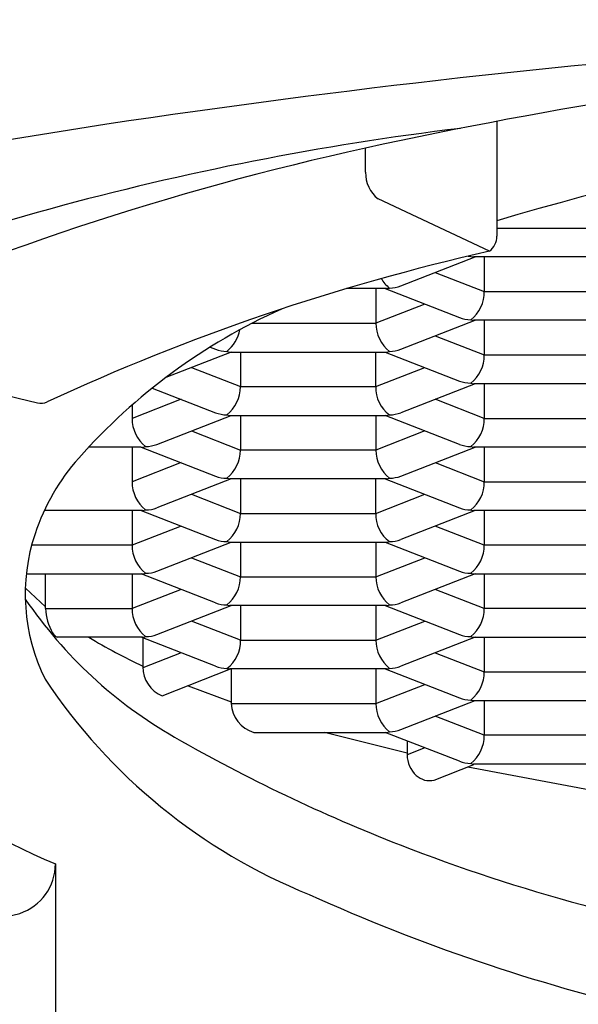
# Model space of a CAD drawing. Units: inches. Extents: x 3444.59 to 3447.03, y 217.06 to 224.
# Drawn here: x 3445.57 to 3445.66, y 221.33 to 221.48 of the extents above; entities that cross this region are included whole.
import ezdxf

# ---------------------------------------------------------------- set-up
doc = ezdxf.new("R2010")
doc.units = ezdxf.units.IN
doc.header["$LTSCALE"] = 0.6431102362
doc.header["$MEASUREMENT"] = 0
doc.layers.get('0').update_dxf_attribs({"color": 255, "linetype": 'CONTINUOUS'})

msp = doc.modelspace()

# ---------------------------------------------------------------- linework, layer by layer
for p, q in [((3445.647340098787, 221.4681420608609), (3445.647340098787, 221.4503044915752)), ((3445.626941451267, 221.4602243512969), (3445.626941451267, 221.4639759360631)), ((3445.646183719371, 221.4479547608737), (3445.628884179563, 221.4560949669736)), ((3445.647340098787, 221.4515488879507), (3445.666443885646, 221.4515488879507)), ((3445.63241187577, 221.442578645084), (3445.643966130664, 221.4470811816091)), ((3445.667864219005, 221.4470811816091), (3445.643782318092, 221.4470811816091)), ((3445.645386462612, 221.4470811816091), (3445.645386462612, 221.4417034439515)), ((3445.637775171605, 221.444669007025), (3445.645386462612, 221.4417034439515)), ((3445.630172577291, 221.4421584596465), (3445.623979079626, 221.4421584596465)), ((3445.628540524126, 221.4421584596465), (3445.628540524126, 221.436780721989)), ((3445.629960853153, 221.4421584613054), (3445.641515103019, 221.4376558922056)), ((3445.645386462612, 221.4417034439515), (3445.666443885646, 221.4417034439515)), ((3445.636151815123, 221.4397462850129), (3445.628540524126, 221.4367807219884)), ((3445.63241187577, 221.4327332010848), (3445.643966130664, 221.4372357376099)), ((3445.667864219005, 221.4372357376099), (3445.643782318092, 221.4372357376099)), ((3445.645386462612, 221.4372357376099), (3445.645386462612, 221.4318579999523)), ((3445.609294330706, 221.4367807219865), (3445.628540524126, 221.4367807219865)), ((3445.637775171605, 221.4348235630258), (3445.645386462612, 221.4318579999523)), ((3445.602756872469, 221.4330669360786), (3445.603611749396, 221.4327338509906)), ((3445.60606328208, 221.4323132045397), (3445.595884292066, 221.4283471970754)), ((3445.60585166288, 221.4323132062718), (3445.630173190588, 221.4323130467085)), ((3445.607483101092, 221.4323130156474), (3445.607483101092, 221.4269352779898)), ((3445.628540524126, 221.4269352779898), (3445.628540524126, 221.4323130156474)), ((3445.629960853153, 221.4323130173062), (3445.641515103019, 221.4278104482064)), ((3445.645386462612, 221.4318579999523), (3445.666443885646, 221.4318579999523)), ((3445.552360855121, 221.4300379457994), (3445.575944135752, 221.4244150253754)), ((3445.599871810041, 221.4299008410061), (3445.607483101092, 221.4269352779873)), ((3445.628540524126, 221.4269352779873), (3445.636151815059, 221.4299008409892)), ((3445.593786747955, 221.4267165153047), (3445.603611749396, 221.4228884069914)), ((3445.607483101092, 221.4269352779873), (3445.628540524126, 221.4269352779873)), ((3445.643966158573, 221.4273902936108), (3445.632411883674, 221.4228884328201)), ((3445.667864219005, 221.4273902936108), (3445.643782318092, 221.4273902936108)), ((3445.645386462612, 221.4273902936108), (3445.645386462612, 221.4220125559532)), ((3445.598248395892, 221.4249781623255), (3445.590637104959, 221.422012599252)), ((3445.645386462612, 221.4220125559532), (3445.637775171656, 221.4249781190065)), ((3445.590637104959, 221.4240789232761), (3445.590637104959, 221.422012599252)), ((3445.594508464506, 221.4179657541564), (3445.606062739405, 221.4224676149471)), ((3445.60585166288, 221.4224677622726), (3445.630173190588, 221.4224676027094)), ((3445.607483178231, 221.4224677494159), (3445.607483178231, 221.4170900117583)), ((3445.628540524126, 221.4224675716482), (3445.628540524126, 221.4170898339906)), ((3445.641515103019, 221.4179650042072), (3445.62996085741, 221.4224675716482)), ((3445.645386462612, 221.4220125559532), (3445.666443885646, 221.4220125559532)), ((3445.59987188718, 221.4200555747746), (3445.607483178231, 221.4170900117558)), ((3445.636151815123, 221.4200553970145), (3445.628540524126, 221.4170898339901)), ((3445.592057467746, 221.4175450573447), (3445.583893954617, 221.4175449482559)), ((3445.590637104959, 221.4175448929105), (3445.590637104959, 221.4121671336032)), ((3445.592057467746, 221.4175450573447), (3445.603611826535, 221.4130431407599)), ((3445.63241187577, 221.4130423130865), (3445.643966130664, 221.4175448496116)), ((3445.66807593881, 221.4175448496116), (3445.6437550244, 221.417545040236)), ((3445.645386462612, 221.4175448496116), (3445.645386462612, 221.412167111954)), ((3445.628540524126, 221.4170898339901), (3445.607502648911, 221.4170898339906)), ((3445.598248395892, 221.4151326966767), (3445.590637104959, 221.4121671336032)), ((3445.637775171605, 221.4151326750275), (3445.645386462612, 221.412167111954)), ((3445.60606328208, 221.4126223165414), (3445.594508386453, 221.4081202193543)), ((3445.63017257729, 221.412622127649), (3445.60585166288, 221.4126223181993)), ((3445.607483101092, 221.412622127649), (3445.607483101092, 221.4072443899915)), ((3445.628540524126, 221.4072443899914), (3445.628540524126, 221.412622127649)), ((3445.629960853153, 221.4126221293079), (3445.641515103019, 221.408119560208)), ((3445.645386462612, 221.412167111954), (3445.666443885646, 221.412167111954)), ((3445.599871810041, 221.4102099530077), (3445.607483101092, 221.407244389989)), ((3445.628540524126, 221.407244389989), (3445.636151815059, 221.4102099529908)), ((3445.592269829002, 221.4076994368217), (3445.57699526955, 221.4076993473849)), ((3445.590637162607, 221.407699427262), (3445.590637162607, 221.4023216679548)), ((3445.592057390607, 221.4076994355779), (3445.603611749396, 221.4031975189931)), ((3445.607483101092, 221.407244389989), (3445.628540524126, 221.407244389989)), ((3445.643966158573, 221.4076994056124), (3445.632411883674, 221.4031975448217)), ((3445.667864219005, 221.4076994056124), (3445.643782318092, 221.4076994056124)), ((3445.645386462612, 221.4076994056124), (3445.645386462612, 221.4023216679548)), ((3445.59824845354, 221.4052872310283), (3445.590637162607, 221.4023216679548)), ((3445.645386462612, 221.4023216679548), (3445.637775171605, 221.4052872310283)), ((3445.590637162607, 221.4023216679548), (3445.575029439763, 221.4023217645762)), ((3445.594508522155, 221.3982748228592), (3445.606062797053, 221.4027766836499)), ((3445.60585166288, 221.4027768742743), (3445.630173190588, 221.4027767147111)), ((3445.607483101092, 221.4027766836499), (3445.607483101092, 221.3973989459923)), ((3445.628540524126, 221.4027766836499), (3445.628540524126, 221.3973989459923)), ((3445.629960745741, 221.4027767161048), (3445.641515110916, 221.3982747969564)), ((3445.666443885646, 221.4023216679548), (3445.645386462612, 221.4023216679548)), ((3445.599871810085, 221.4003645089917), (3445.607483101092, 221.3973989459897)), ((3445.628540524126, 221.3973989459923), (3445.636151815123, 221.4003645090162)), ((3445.574203166181, 221.3978539616132), (3445.59226921577, 221.3978539616132)), ((3445.577200153863, 221.3924762239556), (3445.577197776641, 221.3978539616132)), ((3445.590637162607, 221.3978539616132), (3445.590637162606, 221.3924762239556)), ((3445.603611749396, 221.3933520749939), (3445.592057467515, 221.3978539616132)), ((3445.607483101092, 221.3973989459897), (3445.628540524126, 221.3973989459923)), ((3445.643966159269, 221.3978539618843), (3445.632411883674, 221.3933521008225)), ((3445.643754409448, 221.3978539616132), (3445.668076552108, 221.3978539927485)), ((3445.645386462612, 221.3978539616132), (3445.645386462612, 221.3924762239556)), ((3445.574049235315, 221.3956139543483), (3445.577197779199, 221.392731353419)), ((3445.598248453558, 221.3954417870362), (3445.590637162607, 221.3924762239556)), ((3445.645386462612, 221.3924761782872), (3445.637775171606, 221.3954417870285)), ((3445.594508522155, 221.3884293788599), (3445.606062797053, 221.3929312396507)), ((3445.630173190588, 221.3929312707119), (3445.60585166288, 221.3929314302751)), ((3445.607483101092, 221.3929312396507), (3445.607483101092, 221.3875535019931)), ((3445.628540524126, 221.3929312396507), (3445.628540524126, 221.3875535019931)), ((3445.629960745741, 221.3929312721056), (3445.641515110916, 221.3884293529573)), ((3445.577200153863, 221.3924762239556), (3445.590637162607, 221.3924762239556)), ((3445.666443885646, 221.3924761782872), (3445.645386462612, 221.3924761782872)), ((3445.607483101092, 221.3875535019931), (3445.599871810085, 221.3905190650666)), ((3445.628540524126, 221.3875535019931), (3445.636151815059, 221.3905190650666)), ((3445.59226921577, 221.3880085176882), (3445.578975951517, 221.3880085176882)), ((3445.603611749396, 221.3835066309948), (3445.592057467325, 221.3880085176882)), ((3445.592316628885, 221.3879075407538), (3445.592317265065, 221.383412967698)), ((3445.607483101092, 221.3875535019931), (3445.628540524126, 221.3875535019931)), ((3445.643966643566, 221.3880087065805), (3445.632411883674, 221.3835066568234)), ((3445.6437550244, 221.3880087082385), (3445.66807593881, 221.3880085176882)), ((3445.645386462612, 221.3880085176882), (3445.645386462612, 221.3826307799565)), ((3445.598248453558, 221.385596343037), (3445.59231893649, 221.3832860441648)), ((3445.637775175297, 221.3855963415915), (3445.645386462612, 221.3826307799565)), ((3445.595337679077, 221.3789070019841), (3445.605949737796, 221.3830857956515)), ((3445.63017257729, 221.3830857956515), (3445.60585166288, 221.3830859862759)), ((3445.606031295702, 221.3830857956515), (3445.606033802843, 221.3777080579939)), ((3445.628540524126, 221.3830857956515), (3445.628540524126, 221.3777080579939)), ((3445.629960823607, 221.3830857973112), (3445.641515238766, 221.3785838873568)), ((3445.645386462612, 221.3826307799565), (3445.666443885646, 221.3826307799565)), ((3445.599342580241, 221.3804840433544), (3445.606031307575, 221.3779631680783)), ((3445.628540524126, 221.3777080579939), (3445.636151815059, 221.3806736210674)), ((3445.606033802843, 221.3777080579939), (3445.628540524126, 221.3777080579939)), ((3445.632411883674, 221.3736612128242), (3445.643966648199, 221.3781632644617)), ((3445.6437550244, 221.3781632642393), (3445.668075612642, 221.3781632898001)), ((3445.645386462612, 221.378163073689), (3445.645386462612, 221.3727853360314)), ((3445.645386462612, 221.3727853360314), (3445.637775175252, 221.3757508976098)), ((3445.60954222529, 221.3732403516524), (3445.630173190588, 221.3732403827877)), ((3445.633393802475, 221.3700087502585), (3445.620563845707, 221.3732403682857)), ((3445.641515110916, 221.3687384649589), (3445.62996074995, 221.3732403824671)), ((3445.666443885646, 221.3727853360314), (3445.645386462612, 221.3727853360314)), ((3445.633393847078, 221.3719027553459), (3445.633395038506, 221.3697540629551)), ((3445.636151815059, 221.3708281770682), (3445.633395038506, 221.3697540629552)), ((3445.637602722688, 221.3658382643225), (3445.643782318092, 221.3682460004218)), ((3445.668075612642, 221.3683178458009), (3445.643727988208, 221.3683181422676)), ((3445.642814109471, 221.3678687603769), (3445.666838281903, 221.3633487159151)), ((3445.578718639392, 221.3528183263554), (3445.578718639392, 221.3177873328032)), ((3445.549586351558, 221.3395030942914), (3445.573169632182, 221.3451260146957))]:
    msp.add_line(p, q)
for centre, radius, start, end in [((3445.804155980515, 220.0205281972958), 1.463401717191853, 89.8705838234967, 98.54491887130835), ((3445.789505059877, 220.7200358973245), 0.761494391366661, 95.55269050920504, 102.3263510273108), ((3445.789794959714, 220.9719473706845), 0.5014186245729207, 94.05589142625487, 106.5052768349199), ((3445.706026261029, 220.67362656029), 0.8029723768441644, 98.54491887130835, 105.2640356546705), ((3445.694685814865, 221.0279898164586), 0.4422443737721211, 96.8805690965544, 113.7594042202803), ((3445.720925129188, 221.0338783170984), 0.4402464009560987, 102.3263510273108, 114.3734365904062), ((3445.632041798409, 221.4601021986554), 0.005101809702130817, 178.6280359139105, 231.7625946545505), ((3445.644374615476, 221.4503044915752), 0.00296548331135724, 307.5933817292781, 0), ((3445.721568044478, 221.1137410489619), 0.3426099848250596, 102.7107693541262, 114.8800119155637), ((3445.643273324391, 221.4520694702931), 0.004894812707718156, 265.3207149207615, 270.0555655020017), ((3445.643755034322, 221.4483473287728), 0.001265956539340886, 247.8668102767687, 269.9995509225138), ((3445.634136654849, 221.4466261659881), 0.005596130722522014, 211.4087792412244, 231.4120922340791), ((3445.6300014607, 221.4442723548442), 0.00212080970244538, 274.627915132492, 287.7001201731111), ((3445.630650472498, 221.4471634275994), 0.004911493886624146, 269.9509744358817, 291.0160112026204), ((3445.640014139449, 221.4415957038253), 0.005373403400556553, 307.4390086523427, 1.148893494821877), ((3445.651984902701, 221.3540206700832), 0.09312202278887288, 114.1697454570277, 138.4010918989362), ((3445.643273324391, 221.442224026294), 0.004894812707718156, 248.9488682888556, 270.0555655020017), ((3445.643755034322, 221.4385018847737), 0.001265956539340886, 247.8668102767687, 269.9995509225138), ((3445.601886970365, 221.436780721989), 0.005596130727612907, 308.5879078237208, 349.6051516915717), ((3445.634136654849, 221.436780721989), 0.005596130722522014, 180.0000000000179, 231.4120922340791), ((3445.60535392365, 221.4372052146925), 0.004798777395018388, 248.7126548115948, 270.2798079961884), ((3445.630650472498, 221.4373179836003), 0.004911493886624146, 269.9509744358817, 291.0160112026204), ((3445.605973336517, 221.4341842230031), 0.001874968821849091, 251.4664375113659, 266.2792511248836), ((3445.6300014607, 221.434426910845), 0.00212080970244538, 274.627915132492, 287.7001201731111), ((3445.640014139449, 221.4317502598261), 0.005373403400556553, 307.4390086523427, 1.148893494821877), ((3445.601886970365, 221.4269352779898), 0.005596130727612907, 308.5879078237208, 1.628443996909321e-12), ((3445.633521551942, 221.4266403179712), 0.004989753452172629, 176.6110906480858, 234.8381872109803), ((3445.643273324391, 221.4323785822948), 0.004894812707718156, 248.9488682888556, 270.0555655020017), ((3445.643755034322, 221.4286564407745), 0.001265956539340886, 247.8668102767687, 269.9995509225138), ((3445.576493389085, 221.4265286883123), 0.002183861312992029, 255.4333767317403, 295.2626323523782), ((3445.596233237164, 221.422012599252), 0.005596132205232975, 180.0000000000016, 231.4120761409888), ((3445.60535392365, 221.4273597706934), 0.004798777395018388, 248.7126548115948, 270.2798079961884), ((3445.605973336517, 221.424338779004), 0.001874968821849091, 251.4664375113659, 266.2792511248836), ((3445.630141418176, 221.423872375632), 0.001405149502085879, 271.2706349487483, 291.0562535500835), ((3445.630669608447, 221.4273600786278), 0.004799076911134378, 269.7421963578664, 291.2872457018124), ((3445.640012902872, 221.4219054111121), 0.005374627828894249, 307.4456176808133, 1.142284466317517), ((3445.592269158122, 221.4187918015502), 0.001246908639790307, 270.0000000000521, 292.3269141897921), ((3445.592748891026, 221.422530576356), 0.004892208146524007, 269.9292163116016, 291.0798428329026), ((3445.643273324391, 221.4225331382956), 0.004894812707718156, 248.9488682888556, 270.0555655020017), ((3445.643755034322, 221.4188109967753), 0.001265956539340886, 247.8668102767687, 269.9995509225138), ((3445.607611085901, 221.3934160759812), 0.03378372467352757, 138.4010918989362, 161.5799623994345), ((3445.601887047504, 221.4170900117583), 0.005596130727612907, 308.5879078237208, 1.628443996909321e-12), ((3445.634136654849, 221.4170898339906), 0.005596130722522014, 180.0000000000179, 231.4120922340791), ((3445.605354000789, 221.4175145044618), 0.004798777395018388, 248.7126548115948, 270.2798079961884), ((3445.605973413656, 221.4144935127725), 0.001874968821849091, 251.4664375113659, 266.2792511248836), ((3445.6300014607, 221.4147360228467), 0.00212080970244538, 274.627915132492, 287.7001201731111), ((3445.630650472498, 221.4176270956019), 0.004911493886624146, 269.9509744358817, 291.0160112026204), ((3445.596233237164, 221.4121671336032), 0.005596132205232975, 180.0000000000016, 231.4120761409888), ((3445.640014139449, 221.4120593718278), 0.005373403400556553, 307.4390086523427, 1.148893494821877), ((3445.592766317797, 221.4125913404013), 0.004798512958953663, 269.7204417926137, 291.2872222128728), ((3445.643253511264, 221.4125805696447), 0.004787762360920745, 248.7096629100045, 270.3256165443376), ((3445.592146336437, 221.4095688027372), 0.001873440508697329, 273.779536557882, 288.5682894979232), ((3445.601886970365, 221.4072443899915), 0.005596130727612907, 308.5879078237208, 1.628443996909321e-12), ((3445.633521551942, 221.4069494299729), 0.004989753452172629, 176.6110906480858, 234.8381872109803), ((3445.643765112102, 221.4089995790522), 0.001300287283463793, 248.1284666462948, 270.7581858271796), ((3445.60376417018, 221.3946972689186), 0.02972907106202985, 161.5799623994345, 206.3832804817708), ((3445.596233294812, 221.4023216679548), 0.005596132205232975, 180.0000000000016, 231.4120761409888), ((3445.60535392365, 221.407668882695), 0.004798777395018388, 248.7126548115948, 270.2798079961884), ((3445.605973336517, 221.4046478910056), 0.001874968821849091, 251.4664375113659, 266.2792511248836), ((3445.630141418176, 221.4041814876337), 0.001405149502085879, 271.2706349487483, 291.0562535500835), ((3445.630669608447, 221.4076691906294), 0.004799076911134378, 269.7421963578664, 291.2872457018124), ((3445.639790332479, 221.4023216679548), 0.005596130133466768, 308.587901421846, 7.490842385782874e-11), ((3445.59226921577, 221.399100870253), 0.001246908639790307, 270.0000000000521, 292.3269141897921), ((3445.592748948673, 221.4028396450587), 0.004892208146524007, 269.9292163116016, 291.0798428329026), ((3445.601886970364, 221.3973989459923), 0.005596130728097377, 308.5879078299873, 1.954132796291185e-11), ((3445.634136654861, 221.3973989459923), 0.00559613073460482, 179.9999999999788, 231.4120921028456), ((3445.643257284759, 221.4027461595289), 0.004798776193423883, 248.7126544873641, 270.2798129712874), ((3445.643880636933, 221.3997405092037), 0.001890765767885662, 251.5010255687819, 266.1720878644966), ((3445.632240236378, 221.4336247198441), 0.07043855298860145, 214.2908716345144, 240.2215790251109), ((3445.605372067941, 221.3979213005979), 0.004896584932281832, 248.9305543845054, 270.0619121992738), ((3445.60609322357, 221.3954119846061), 0.002492288377135923, 253.3076986906716, 264.4379752014581), ((3445.630049696073, 221.3948006428601), 0.00187344685638357, 273.77958347041, 288.5682839826879), ((3445.630669567598, 221.3978238514717), 0.004799189429501793, 269.7218146048033, 291.2872457017845), ((3445.585159117418, 221.3927163594787), 0.00796258538068283, 181.7281872387513, 210.3175135394351), ((3445.596233292739, 221.3924762239556), 0.00559613013280062, 179.999999999505, 231.4120986340546), ((3445.639790332479, 221.3924762239556), 0.005596130133023107, 308.5879013676473, 6.513775987637282e-12), ((3445.619989852383, 221.4513162419337), 0.1067949080948694, 214.9257561958865, 247.2660258413759), ((3445.580149017352, 221.3898755811732), 0.00220499648779628, 212.3129788978438, 237.8590769581567), ((3445.592026217959, 221.3904860050631), 0.002489404780049583, 275.6159057877088, 286.731966264002), ((3445.592748949065, 221.392994198945), 0.004892206032484498, 269.9292116890318, 291.0798474532237), ((3445.643257280627, 221.3929007049234), 0.004798764810465537, 248.7126544873641, 270.2779275250307), ((3445.643997808402, 221.3904967287927), 0.002499838064762022, 253.3264280445324, 264.4266550121463), ((3445.631366965014, 221.4672174565449), 0.09234064856388123, 239.0701621399866, 244.9825502812648), ((3445.602339438372, 221.3873393534091), 0.00514811866604838, 306.0914245711841, 2.384045922771945), ((3445.634136654259, 221.3875535019931), 0.005596130133023107, 179.9999999999935, 231.4120986323527), ((3445.605372068534, 221.3880758597981), 0.004896588130997137, 248.9305613659897, 270.0619052178568), ((3445.630669608447, 221.3879783026309), 0.00479907691094222, 269.7421963575016, 291.2872457018124), ((3445.597189584347, 221.3834136573445), 0.004872319331517259, 180.0081098617074, 247.6609278442046), ((3445.605858480349, 221.3843703680519), 0.001284593901852524, 248.0046203023105, 269.6684954722117), ((3445.630044503686, 221.38499297595), 0.001911475748952084, 273.8418371933359, 288.4049217394531), ((3445.639790332479, 221.3826307799565), 0.005596130133479931, 308.5879014219457, 1.628443996909321e-11), ((3445.651788627538, 221.4312257644204), 0.08970878415006199, 213.6730552907999, 247.9966512146107), ((3445.610968600894, 221.3779718717169), 0.004941844745399833, 183.0601126212843, 253.2239134389926), ((3445.634133759719, 221.3777080579939), 0.005593235592681489, 179.9999999999984, 231.4492778590121), ((3445.643257307433, 221.3830550084629), 0.004798513018256809, 248.7127779134642, 270.2795575804669), ((3445.643876697442, 221.380034276534), 0.00187496435598815, 251.4664109317333, 266.2792604666475), ((3445.630071214844, 221.3750116774967), 0.001774223659075436, 273.2751250206045, 288.9716339121978), ((3445.630652331141, 221.37822594515), 0.004892116752988692, 269.9494495594092, 291.0799925011671), ((3445.639790332423, 221.3727853360314), 0.00559613018950674, 308.5879009194472, 9.770663981455924e-12), ((3445.727029503797, 221.5992807503813), 0.2612969446596912, 240.2215790251109, 248.7424001902158), ((3445.637755273678, 221.3697564806596), 0.004360235842786398, 180.0317699033229, 227.384772297303), ((3445.643275429921, 221.3733076941602), 0.00489658845464206, 248.930564487759, 270.0619036761233), ((3445.643859651564, 221.3700739877077), 0.001760774956841773, 250.8044413626729, 265.7116595805703), ((3445.636859070099, 221.368782386315), 0.003036589119429824, 227.3847722972706, 284.1757667541694), ((3445.733134473886, 221.6149734925482), 0.2781353773808324, 248.7424001902158, 261.0727520581499), ((3445.570684587215, 221.3527662540524), 0.008034220927729357, 288.0175035211047, 0.3713544491236132), ((3445.736771183629, 221.6100415382736), 0.2875816786045847, 245.6455722478543, 256.9031922651536)]:
    msp.add_arc(centre, radius, start, end)

doc.saveas('drawing.dxf')
